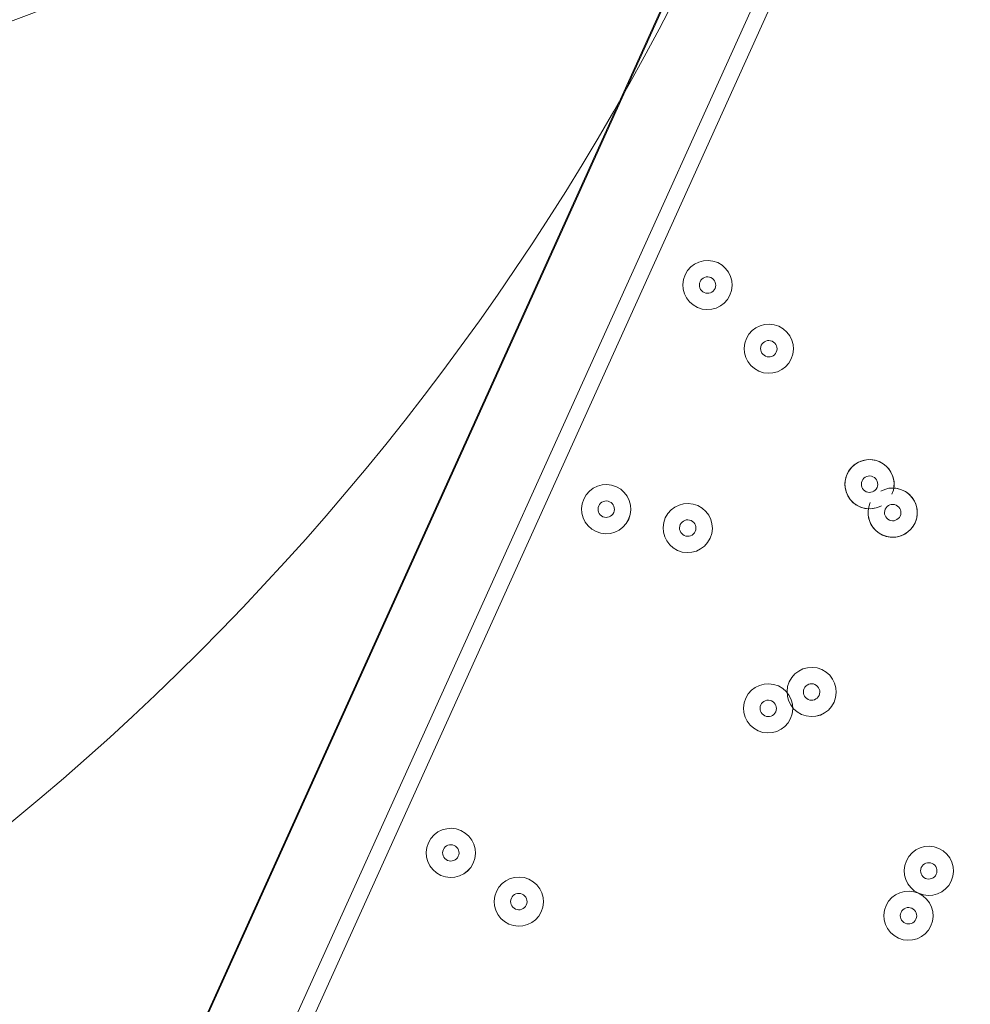
# Model space of a CAD drawing. Units: millimetres. Extents: x -5349 to 14545, y -11914 to 2169.
# Drawn here: x -1144 to -960, y -7115 to -6924 of the extents above; entities that cross this region are included whole.
import ezdxf

# ---------------------------------------------------------------- set-up
doc = ezdxf.new("R2010")
doc.units = ezdxf.units.MM
doc.header["$MEASUREMENT"] = 0
for name, pattern in [('AI-Linetype-0', [211.666667, 105.833333, -105.833333]), ('AI-Linetype-1', [211.666667, 105.833333, -105.833333]), ('AI-Linetype-2', [211.666667, 105.833333, -105.833333])]:
    doc.linetypes.add(name, pattern=pattern)
doc.layers.add('Background', color=7, linetype='Continuous', lineweight=0)

msp = doc.modelspace()

# ---------------------------------------------------------------- linework, layer by layer
at = {"layer": 'Background', "color": 18, "lineweight": 9, "true_color": 0x000000}
for p, q in [((-1181.77, -7280.17), (-833.97, -6510.56)), ((-849.57, -6583.65), (-1138.54, -7223.06)), ((-847.99, -6587.85), (-1133.03, -7218.58))]:
    msp.add_line(p, q, dxfattribs=at)
msp.add_lwpolyline([(-801.21, -6438.4), (110.05, -6850.23), (-301.78, -7761.49), (-1213.04, -7349.66)], close=True, dxfattribs=at)
at = {"layer": 'Background', "color": 152, "lineweight": 9, "true_color": 0x1b75bb}
msp.add_circle((-1463.01, -6693.24), 500, dxfattribs=at)
at = {"layer": 'Background', "color": 18, "linetype": 'AI-Linetype-0', "lineweight": 9, "true_color": 0x000000}
msp.add_open_spline([(10445.25, -11089.79), (10445.25, -11089.79), (-354.18, -11089.79), (-354.18, -11089.79), (-2204.49, -11089.79), (-3704.47, -9589.82), (-3704.47, -7739.51), (-3704.47, -7739.51), (-3704.47, -1940.08), (-3704.47, -1940.08), (-3704.47, -89.77), (-2204.49, 1410.21), (-354.18, 1410.21), (-354.18, 1410.21), (10445.25, 1410.21), (10445.25, 1410.21), (12295.56, 1410.21), (13795.53, -89.77), (13795.53, -1940.08), (13795.53, -1940.08), (13795.53, -7739.51), (13795.53, -7739.51), (13795.53, -9589.82), (12295.56, -11089.79), (10445.25, -11089.79)], degree=3, knots=[0, 0, 0, 0, 1, 1, 1, 2, 2, 2, 3, 3, 3, 4, 4, 4, 5, 5, 5, 6, 6, 6, 7, 7, 7, 8, 8, 8, 8], dxfattribs=at)
at = {"layer": 'Background', "color": 18, "linetype": 'AI-Linetype-2', "lineweight": 9, "true_color": 0x000000}
msp.add_open_spline([(11207.25, 29.12), (10433.75, 471.92), (9513.09, 466.78), (8744.56, 15.54), (8744.56, 15.54), (4992.86, -2187.39), (4992.86, -2187.39), (4887.7, -2249.19), (4756.87, -2249.4), (4651.4, -2188.08), (4651.4, -2188.08), (2200.65, -762.39), (2200.65, -762.39), (1489.87, -348.88), (602.37, -341.13), (-115.56, -742.17), (-115.56, -742.17), (-3704.47, -2747.09), (-3704.47, -2747.09), (-3704.47, -2747.09), (-3704.47, -6792.25), (-3704.47, -6792.25), (-3704.47, -6792.25), (1990.03, -9391.15), (1990.03, -9391.15), (2933.26, -9821.58), (4062.83, -9572.12), (4737.08, -8784.64), (4737.08, -8784.64), (5137.09, -8317.45), (5137.09, -8317.45), (5233.71, -8204.52), (5395.99, -8167.94), (5531.8, -8228.5), (5531.8, -8228.5), (8988.16, -9769.04), (8988.16, -9769.04), (9309.21, -9912.12), (9649.82, -9982.85), (9988.96, -9982.81), (10455.32, -9982.81), (10918.82, -9849.07), (11324.26, -9585.87), (12024.51, -9131.32), (12442.57, -8361.55), (12442.57, -7526.7), (12442.57, -7526.7), (12442.57, -2101.47), (12442.57, -2101.47), (12442.57, -1210.15), (11980.76, -413.68), (11207.25, 29.12)], degree=3, knots=[0, 0, 0, 0, 1, 1, 1, 2, 2, 2, 3, 3, 3, 4, 4, 4, 5, 5, 5, 6, 6, 6, 7, 7, 7, 8, 8, 8, 9, 9, 9, 10, 10, 10, 11, 11, 11, 12, 12, 12, 13, 13, 13, 14, 14, 14, 15, 15, 15, 16, 16, 16, 17, 17, 17, 17], dxfattribs=at)
at = {"layer": 'Background', "color": 18, "linetype": 'AI-Linetype-1', "lineweight": 9, "true_color": 0x000000}
msp.add_open_spline([(10442.56, -7526.7), (10442.56, -7741.71), (10312.71, -7858.08), (10235.32, -7908.31), (10157.89, -7958.58), (9998.74, -8029.75), (9802.37, -7942.28), (9802.37, -7942.28), (6346.03, -6401.74), (6346.03, -6401.74), (6043.2, -6266.76), (5721.29, -6201.68), (5401.66, -6201.68), (4730.92, -6201.68), (4070.27, -6488.24), (3617.82, -7016.72), (3617.82, -7016.72), (3217.85, -7483.91), (3217.85, -7483.91), (3120.28, -7597.84), (2956.79, -7634.05), (2820.39, -7571.66), (2820.39, -7571.66), (-2600.21, -5097.77), (-2600.21, -5097.77), (-2876.82, -4971.53), (-2892.56, -4584.45), (-2627.12, -4436.17), (-2627.12, -4436.17), (859.83, -2488.21), (859.83, -2488.21), (963.7, -2430.16), (1092.12, -2431.3), (1194.97, -2491.14), (1194.97, -2491.14), (3645.73, -3916.83), (3645.73, -3916.83), (4374.35, -4340.71), (5278.6, -4338.88), (6005.53, -3912.07), (6005.53, -3912.07), (9757.26, -1709.14), (9757.26, -1709.14), (9955.13, -1592.87), (10128.12, -1657.67), (10213.63, -1706.59), (10299.12, -1755.54), (10442.56, -1871.95), (10442.56, -2101.47), (10442.56, -2101.47), (10442.56, -7526.7), (10442.56, -7526.7)], degree=3, knots=[0, 0, 0, 0, 1, 1, 1, 2, 2, 2, 3, 3, 3, 4, 4, 4, 5, 5, 5, 6, 6, 6, 7, 7, 7, 8, 8, 8, 9, 9, 9, 10, 10, 10, 11, 11, 11, 12, 12, 12, 13, 13, 13, 14, 14, 14, 15, 15, 15, 16, 16, 16, 17, 17, 17, 17], dxfattribs=at)
at = {"layer": 'Background', "color": 240, "lineweight": 9, "true_color": 0xec1c24}
msp.add_open_spline([(-3194.86, -5910.27), (-3623.32, -6858.33), (-3209.04, -7972.38), (-2270.01, -8412.52), (-2100.32, -9003.55), (-1682.35, -9519.18), (-1078.11, -9792.25), (-1078.11, -9792.25), (-1037.11, -9810.78), (-1037.11, -9810.78), (54.99, -10304.34), (1340.43, -9819.13), (1833.99, -8727.01), (1833.99, -8727.01), (2245.81, -7815.76), (2245.81, -7815.76), (2739.37, -6723.65), (2254.14, -5438.21), (1162.04, -4944.66), (1162.04, -4944.66), (1121.04, -4926.13), (1121.04, -4926.13), (513.06, -4651.37), (-154.68, -4680.29), (-712.52, -4948.05), (-1661.85, -4539.12), (-2767.44, -4964.5), (-3194.86, -5910.27)], degree=3, knots=[0, 0, 0, 0, 1, 1, 1, 2, 2, 2, 3, 3, 3, 4, 4, 4, 5, 5, 5, 6, 6, 6, 7, 7, 7, 8, 8, 8, 9, 9, 9, 9], dxfattribs=at)
at = {"layer": 'Background', "color": 252, "lineweight": 9, "true_color": 0x908f8f}
for points, knots in [([(-2270.51, -8412.66), (-2407.52, -7935.46), (-2382.36, -7409.02), (-2161.88, -6921.15), (-2161.88, -6921.15), (-1750.06, -6009.9), (-1750.06, -6009.9), (-1531.27, -5525.78), (-1156.87, -5160.92), (-712.68, -4947.71)], [0, 0, 0, 0, 1, 1, 1, 2, 2, 2, 3, 3, 3, 3]), ([(-2161.88, -6921.15), (-2227.24, -7065.77), (-2274.94, -7213.8), (-2306.84, -7362.91), (-2306.84, -7362.91), (2068.96, -5711.15), (2068.96, -5711.15), (1970.5, -5564.44), (1853.68, -5428.93), (1719.77, -5308.53), (1719.77, -5308.53), (-2081.57, -6743.44), (-2081.57, -6743.44), (-2081.57, -6743.44), (-2161.88, -6921.15), (-2161.88, -6921.15)], [0, 0, 0, 0, 1, 1, 1, 2, 2, 2, 3, 3, 3, 4, 4, 4, 5, 5, 5, 5]), ([(-2271.45, -8407.68), (-2271.45, -8407.68), (2419.41, -6637), (2419.41, -6637), (2397.08, -6469.79), (2355.68, -6306.03), (2295.89, -6149.19), (2295.89, -6149.19), (-2352.5, -7903.84), (-2352.5, -7903.84), (-2345.33, -8075.2), (-2317.96, -8244.27), (-2271.45, -8407.68)], [0, 0, 0, 0, 1, 1, 1, 2, 2, 2, 3, 3, 3, 4, 4, 4, 4])]:
    msp.add_open_spline(points, degree=3, knots=knots, dxfattribs=at)
at = {"layer": 'Background', "color": 18, "lineweight": 9, "true_color": 0x000000}
for points in [[(-1015.45, -6973.82), (-1016.53, -6976.22), (-1015.47, -6979.04), (-1013.07, -6980.12), (-1010.68, -6981.2), (-1007.85, -6980.14), (-1006.77, -6977.74), (-1005.69, -6975.35), (-1006.75, -6972.53), (-1009.15, -6971.44), (-1011.55, -6970.36), (-1014.37, -6971.42), (-1015.45, -6973.82)], [(-1006.77, -6977.74), (-1005.69, -6975.35), (-1006.75, -6972.53), (-1009.15, -6971.44), (-1011.55, -6970.36), (-1014.37, -6971.42), (-1015.45, -6973.82), (-1016.53, -6976.22), (-1015.47, -6979.04), (-1013.07, -6980.12), (-1010.68, -6981.21), (-1007.86, -6980.14), (-1006.77, -6977.74)], [(-1009.66, -6976.44), (-1009.3, -6975.64), (-1009.66, -6974.7), (-1010.46, -6974.34), (-1011.26, -6973.98), (-1012.2, -6974.33), (-1012.56, -6975.13), (-1012.92, -6975.93), (-1012.56, -6976.87), (-1011.76, -6977.23), (-1010.97, -6977.59), (-1010.03, -6977.23), (-1009.66, -6976.44)], [(-994.92, -6990.07), (-993.84, -6987.67), (-994.9, -6984.85), (-997.3, -6983.77), (-999.7, -6982.68), (-1002.52, -6983.75), (-1003.6, -6986.14), (-1004.68, -6988.54), (-1003.62, -6991.36), (-1001.22, -6992.45), (-998.83, -6993.53), (-996.01, -6992.46), (-994.92, -6990.07)], [(-1003.6, -6986.14), (-1004.68, -6988.54), (-1003.62, -6991.36), (-1001.22, -6992.44), (-998.82, -6993.53), (-996, -6992.46), (-994.92, -6990.07), (-993.84, -6987.67), (-994.9, -6984.85), (-997.3, -6983.77), (-999.7, -6982.68), (-1002.52, -6983.75), (-1003.6, -6986.14)], [(-1000.71, -6987.45), (-1001.07, -6988.25), (-1000.71, -6989.19), (-999.91, -6989.55), (-999.12, -6989.91), (-998.18, -6989.56), (-997.81, -6988.76), (-997.45, -6987.96), (-997.81, -6987.02), (-998.61, -6986.66), (-999.41, -6986.3), (-1000.35, -6986.65), (-1000.71, -6987.45)], [(-975.42, -7016.3), (-974.46, -7014.17), (-975.18, -7011.65), (-977.14, -7010.37), (-979.09, -7009.08), (-981.69, -7009.4), (-983.27, -7011.12), (-984.85, -7012.84), (-984.95, -7015.46), (-983.5, -7017.29), (-982.05, -7019.13), (-979.48, -7019.64), (-977.44, -7018.5)], [(-975.03, -7014.85), (-974.8, -7012.81), (-975.92, -7010.85), (-977.79, -7010), (-979.67, -7009.15), (-981.88, -7009.6), (-983.27, -7011.12), (-984.66, -7012.63), (-984.92, -7014.87), (-983.91, -7016.67), (-982.91, -7018.46), (-980.87, -7019.41), (-978.85, -7019.01)], [(-978.31, -7014.99), (-977.95, -7014.2), (-978.31, -7013.26), (-979.11, -7012.89), (-979.9, -7012.53), (-980.84, -7012.89), (-981.21, -7013.69), (-981.57, -7014.49), (-981.21, -7015.43), (-980.41, -7015.79), (-979.61, -7016.15), (-978.67, -7015.79), (-978.31, -7014.99)], [(-1035.06, -7017.22), (-1036.15, -7019.61), (-1035.08, -7022.43), (-1032.68, -7023.52), (-1030.29, -7024.6), (-1027.47, -7023.54), (-1026.39, -7021.14), (-1025.3, -7018.74), (-1026.37, -7015.92), (-1028.76, -7014.84), (-1031.16, -7013.76), (-1033.98, -7014.82), (-1035.06, -7017.22)], [(-1026.38, -7021.14), (-1025.3, -7018.75), (-1026.37, -7015.92), (-1028.76, -7014.84), (-1031.16, -7013.76), (-1033.98, -7014.82), (-1035.06, -7017.22), (-1036.15, -7019.61), (-1035.08, -7022.44), (-1032.69, -7023.52), (-1030.29, -7024.6), (-1027.47, -7023.54), (-1026.38, -7021.14)], [(-979.62, -7017.89), (-980.58, -7020.02), (-979.85, -7022.53), (-977.9, -7023.82), (-975.95, -7025.11), (-973.35, -7024.79), (-971.77, -7023.07), (-970.19, -7021.35), (-970.09, -7018.73), (-971.54, -7016.9), (-972.99, -7015.06), (-975.56, -7014.55), (-977.6, -7015.69)], [(-980.01, -7019.33), (-980.24, -7021.38), (-979.12, -7023.34), (-977.25, -7024.19), (-975.37, -7025.04), (-973.16, -7024.58), (-971.77, -7023.07), (-970.38, -7021.55), (-970.12, -7019.32), (-971.12, -7017.52), (-972.13, -7015.73), (-974.17, -7014.78), (-976.19, -7015.17)], [(-1029.28, -7019.83), (-1028.92, -7019.04), (-1029.27, -7018.1), (-1030.07, -7017.73), (-1030.87, -7017.37), (-1031.81, -7017.73), (-1032.17, -7018.53), (-1032.53, -7019.32), (-1032.18, -7020.26), (-1031.38, -7020.63), (-1030.58, -7020.99), (-1029.64, -7020.63), (-1029.28, -7019.83)], [(-1010.61, -7024.79), (-1009.53, -7022.39), (-1010.59, -7019.57), (-1012.99, -7018.49), (-1015.39, -7017.4), (-1018.21, -7018.47), (-1019.29, -7020.86), (-1020.37, -7023.26), (-1019.31, -7026.08), (-1016.91, -7027.17), (-1014.52, -7028.25), (-1011.7, -7027.18), (-1010.61, -7024.79)], [(-1019.29, -7020.86), (-1020.37, -7023.26), (-1019.31, -7026.08), (-1016.91, -7027.16), (-1014.52, -7028.25), (-1011.7, -7027.18), (-1010.61, -7024.79), (-1009.53, -7022.39), (-1010.59, -7019.57), (-1012.99, -7018.49), (-1015.39, -7017.4), (-1018.21, -7018.47), (-1019.29, -7020.86)], [(-976.73, -7019.19), (-977.09, -7019.99), (-976.73, -7020.93), (-975.93, -7021.29), (-975.14, -7021.65), (-974.2, -7021.3), (-973.83, -7020.5), (-973.47, -7019.7), (-973.83, -7018.76), (-974.63, -7018.4), (-975.43, -7018.04), (-976.37, -7018.39), (-976.73, -7019.19)], [(-1016.4, -7022.17), (-1016.76, -7022.97), (-1016.4, -7023.91), (-1015.61, -7024.27), (-1014.81, -7024.63), (-1013.87, -7024.28), (-1013.51, -7023.48), (-1013.14, -7022.68), (-1013.5, -7021.74), (-1014.3, -7021.38), (-1015.1, -7021.02), (-1016.04, -7021.37), (-1016.4, -7022.17)], [(-986.63, -7056.53), (-985.55, -7054.13), (-986.61, -7051.31), (-989.01, -7050.23), (-991.41, -7049.14), (-994.23, -7050.21), (-995.31, -7052.61), (-996.39, -7055), (-995.33, -7057.82), (-992.93, -7058.91), (-990.53, -7059.99), (-987.71, -7058.93), (-986.63, -7056.53)], [(-995.31, -7052.61), (-996.39, -7055), (-995.33, -7057.82), (-992.93, -7058.91), (-990.53, -7059.99), (-987.71, -7058.92), (-986.63, -7056.53), (-985.55, -7054.13), (-986.61, -7051.31), (-989.01, -7050.23), (-991.41, -7049.14), (-994.23, -7050.21), (-995.31, -7052.61)], [(-1003.71, -7055.78), (-1004.8, -7058.17), (-1003.73, -7060.99), (-1001.33, -7062.08), (-998.94, -7063.16), (-996.12, -7062.1), (-995.03, -7059.7), (-993.95, -7057.3), (-995.01, -7054.48), (-997.41, -7053.4), (-999.81, -7052.31), (-1002.63, -7053.38), (-1003.71, -7055.78)], [(-995.03, -7059.7), (-993.95, -7057.3), (-995.01, -7054.48), (-997.41, -7053.4), (-999.81, -7052.32), (-1002.63, -7053.38), (-1003.71, -7055.78), (-1004.8, -7058.17), (-1003.73, -7061), (-1001.33, -7062.08), (-998.94, -7063.16), (-996.12, -7062.1), (-995.03, -7059.7)], [(-992.42, -7053.92), (-992.78, -7054.71), (-992.43, -7055.65), (-991.63, -7056.02), (-990.83, -7056.38), (-989.89, -7056.02), (-989.53, -7055.22), (-989.16, -7054.42), (-989.52, -7053.48), (-990.32, -7053.12), (-991.12, -7052.76), (-992.06, -7053.11), (-992.42, -7053.92)], [(-997.93, -7058.39), (-997.56, -7057.59), (-997.92, -7056.65), (-998.72, -7056.29), (-999.52, -7055.93), (-1000.46, -7056.29), (-1000.82, -7057.08), (-1001.18, -7057.88), (-1000.83, -7058.82), (-1000.03, -7059.18), (-999.23, -7059.55), (-998.29, -7059.19), (-997.93, -7058.39)], [(-1065.14, -7083.77), (-1066.22, -7086.16), (-1065.16, -7088.98), (-1062.76, -7090.07), (-1060.36, -7091.15), (-1057.54, -7090.08), (-1056.46, -7087.69), (-1055.38, -7085.29), (-1056.44, -7082.47), (-1058.84, -7081.39), (-1061.24, -7080.3), (-1064.06, -7081.37), (-1065.14, -7083.77)], [(-1056.46, -7087.69), (-1055.38, -7085.29), (-1056.44, -7082.47), (-1058.84, -7081.39), (-1061.23, -7080.3), (-1064.05, -7081.37), (-1065.14, -7083.77), (-1066.22, -7086.16), (-1065.16, -7088.98), (-1062.76, -7090.07), (-1060.36, -7091.15), (-1057.54, -7090.09), (-1056.46, -7087.69)], [(-1059.35, -7086.38), (-1058.99, -7085.58), (-1059.35, -7084.64), (-1060.15, -7084.28), (-1060.94, -7083.92), (-1061.88, -7084.28), (-1062.25, -7085.07), (-1062.61, -7085.87), (-1062.25, -7086.81), (-1061.45, -7087.17), (-1060.65, -7087.53), (-1059.71, -7087.18), (-1059.35, -7086.38)], [(-963.96, -7091.17), (-962.87, -7088.77), (-963.94, -7085.95), (-966.34, -7084.86), (-968.73, -7083.78), (-971.55, -7084.85), (-972.64, -7087.24), (-973.72, -7089.64), (-972.66, -7092.46), (-970.26, -7093.54), (-967.86, -7094.63), (-965.04, -7093.56), (-963.96, -7091.17)], [(-972.64, -7087.24), (-973.72, -7089.64), (-972.65, -7092.46), (-970.26, -7093.54), (-967.86, -7094.63), (-965.04, -7093.56), (-963.96, -7091.17), (-962.87, -7088.77), (-963.94, -7085.95), (-966.34, -7084.86), (-968.73, -7083.78), (-971.55, -7084.84), (-972.64, -7087.24)], [(-969.74, -7088.55), (-970.1, -7089.35), (-969.75, -7090.29), (-968.95, -7090.65), (-968.15, -7091.01), (-967.21, -7090.66), (-966.85, -7089.86), (-966.49, -7089.06), (-966.84, -7088.12), (-967.64, -7087.76), (-968.44, -7087.39), (-969.38, -7087.75), (-969.74, -7088.55)], [(-1043.3, -7097.12), (-1042.22, -7094.72), (-1043.28, -7091.9), (-1045.68, -7090.82), (-1048.08, -7089.73), (-1050.9, -7090.8), (-1051.98, -7093.2), (-1053.06, -7095.59), (-1052, -7098.41), (-1049.6, -7099.5), (-1047.21, -7100.58), (-1044.38, -7099.52), (-1043.3, -7097.12)], [(-1051.98, -7093.2), (-1053.06, -7095.59), (-1052, -7098.41), (-1049.6, -7099.5), (-1047.2, -7100.58), (-1044.38, -7099.51), (-1043.3, -7097.12), (-1042.22, -7094.72), (-1043.28, -7091.9), (-1045.68, -7090.82), (-1048.08, -7089.73), (-1050.9, -7090.8), (-1051.98, -7093.2)], [(-976.56, -7095.92), (-977.64, -7098.32), (-976.58, -7101.14), (-974.18, -7102.22), (-971.78, -7103.31), (-968.96, -7102.24), (-967.88, -7099.85), (-966.8, -7097.45), (-967.86, -7094.63), (-970.26, -7093.54), (-972.66, -7092.46), (-975.48, -7093.53), (-976.56, -7095.92)], [(-967.88, -7099.85), (-966.8, -7097.45), (-967.86, -7094.63), (-970.26, -7093.54), (-972.65, -7092.46), (-975.48, -7093.53), (-976.56, -7095.92), (-977.64, -7098.32), (-976.58, -7101.14), (-974.18, -7102.22), (-971.78, -7103.31), (-968.96, -7102.24), (-967.88, -7099.85)], [(-1049.09, -7094.5), (-1049.45, -7095.3), (-1049.09, -7096.24), (-1048.29, -7096.6), (-1047.5, -7096.96), (-1046.56, -7096.61), (-1046.19, -7095.81), (-1045.83, -7095.01), (-1046.19, -7094.07), (-1046.99, -7093.71), (-1047.79, -7093.35), (-1048.73, -7093.7), (-1049.09, -7094.5)], [(-970.77, -7098.54), (-970.41, -7097.74), (-970.77, -7096.8), (-971.57, -7096.44), (-972.36, -7096.08), (-973.3, -7096.43), (-973.67, -7097.23), (-974.03, -7098.03), (-973.67, -7098.97), (-972.87, -7099.33), (-972.07, -7099.69), (-971.13, -7099.34), (-970.77, -7098.54)]]:
    msp.add_open_spline(points, degree=3, knots=[0, 0, 0, 0, 1, 1, 1, 2, 2, 2, 3, 3, 3, 4, 4, 4, 4], dxfattribs=at)

doc.saveas('drawing.dxf')
